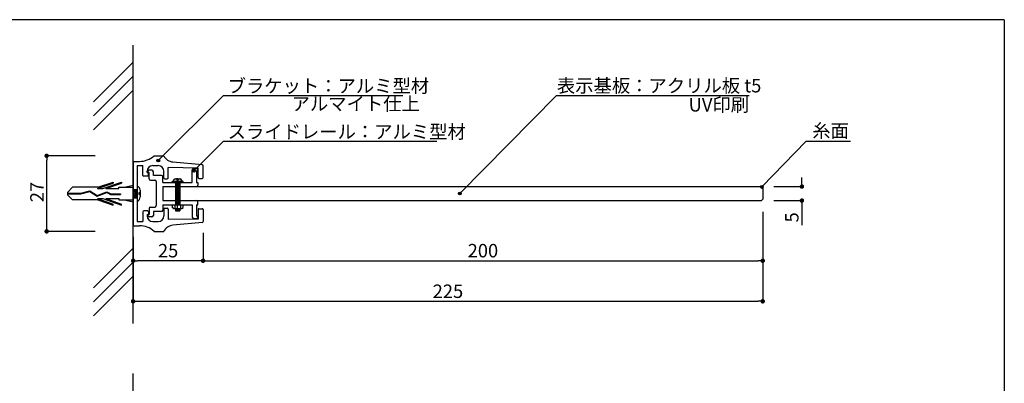
# Model space of a CAD drawing. Extents: x 290 to 570, y 1 to 193.
# Drawn here: x 394 to 570, y 128 to 193 of the extents above; entities that cross this region are included whole.
import ezdxf

# ---------------------------------------------------------------- set-up
doc = ezdxf.new("R2010")
doc.units = 0
doc.header["$MEASUREMENT"] = 0
doc.linetypes.add('HIDDEN', pattern=[0.375, 0.25, -0.125])
for name, color, linetype in [('100', 7, 'Continuous'), ('DIM', 2, 'Continuous'), ('MC2', 3, 'HIDDEN'), ('SUGATA1', 11, 'Continuous'), ('ビス類', 3, 'Continuous'), ('壁', 6, 'Continuous'), ('寸法', 2, 'Continuous'), ('本体１', 7, 'Continuous'), ('本体２', 11, 'Continuous'), ('枠横ライン', 9, 'Continuous'), ('注釈', 2, 'Continuous')]:
    doc.layers.add(name, color=color, linetype=linetype)
doc.styles.get("Standard").update_dxf_attribs({"font": 'txt.shx', "bigfont": 'extfont.shx'})
doc.styles.add('角ゴ', font='txt.shx', dxfattribs={"bigfont": 'extfont.shx'})

# ---------------------------------------------------------------- blocks, each defined once
blk = doc.blocks.new('_DOT')
at = {"color": 0, "linetype": 'ByBlock'}
blk.add_line((-0.5, 0), (-1, 0), dxfattribs=at)
at = {"color": 0, "linetype": 'ByBlock', "const_width": 0.5}
blk.add_lwpolyline([(-0.25, 0, 1), (0.25, 0, 1)], format="xyb", close=True, dxfattribs=at)

msp = doc.modelspace()

# ---------------------------------------------------------------- hatches: boundary and pattern name
at = {"layer": '注釈'}
h = msp.add_hatch(color=2, dxfattribs=at)
h.dxf.hatch_style = 2
edge = h.paths.add_edge_path()
edge.add_arc((419.15, 168.1), 0.25, 0, 360)
h = msp.add_hatch(color=2, dxfattribs=at)
h.dxf.hatch_style = 2
edge = h.paths.add_edge_path()
edge.add_arc((425.49, 166.26), 0.25, 0, 360)
h = msp.add_hatch(color=2, dxfattribs=at)
h.dxf.hatch_style = 2
edge = h.paths.add_edge_path()
edge.add_arc((473.03, 162.22), 0.25, 0, 360)
h = msp.add_hatch(color=2, dxfattribs=at)
h.dxf.hatch_style = 2
edge = h.paths.add_edge_path()
edge.add_arc((527, 163.38), 0.25, 0, 360)

# ---------------------------------------------------------------- linework, layer by layer
at = {"color": 0, "linetype": 'ByBlock'}
for p, q in [((399.2, 168.55), (399.2, 168.15)), ((399.2, 155.85), (399.2, 156.25))]:
    msp.add_line(p, q, dxfattribs=at)
at = {"color": 0, "linetype": 'ByBlock', "const_width": 0.4}
for points in [[(399.2, 168.75, 1), (399.2, 169.15, 1)], [(399.2, 155.65, 1), (399.2, 155.25, 1)]]:
    msp.add_lwpolyline(points, format="xyb", close=True, dxfattribs=at)
at = {"layer": '100', "color": 2, "linetype": 'Continuous'}
for p, q in [((418.4, 168.95), (420.15, 168.95)), ((414.65, 167.8), (414.65, 156.6)), ((414.8, 167.95), (415.76, 167.95)), ((415.4, 167.2), (415.4, 157.2)), ((415.4, 167.2), (416.4, 167.2)), ((416.4, 165.45), (416.4, 167.2)), ((418.15, 167.2), (419.15, 167.2)), ((427.02, 167.34), (421.75, 167.84)), ((427.15, 165.05), (427.15, 167.19)), ((417.15, 165.95), (417.15, 166.2)), ((417.15, 165.95), (417.25, 165.95)), ((417.4, 165.45), (417.4, 165.8)), ((420.15, 164.98), (420.15, 166.2)), ((426.25, 166.75), (420.9, 166.83)), ((420.9, 164.98), (420.9, 166.83)), ((426.25, 165.05), (426.25, 166.75)), ((417.25, 165.3), (416.55, 165.3)), ((420.3, 164.83), (420.75, 164.83)), ((426.4, 164.9), (427, 164.9)), ((416.4, 158.95), (416.4, 157.2)), ((417.25, 159.1), (416.55, 159.1)), ((417.15, 158.45), (417.15, 158.2)), ((417.15, 158.45), (417.25, 158.45)), ((417.4, 158.95), (417.4, 158.6)), ((420.15, 159.43), (420.15, 158.2)), ((420.3, 159.58), (420.75, 159.58)), ((420.9, 159.43), (420.9, 157.58)), ((426.25, 159.35), (426.25, 157.65)), ((426.4, 159.5), (427, 159.5)), ((427.15, 159.35), (427.15, 157.21)), ((415.4, 157.2), (416.4, 157.2)), ((418.15, 157.2), (419.15, 157.2)), ((426.25, 157.65), (420.9, 157.58)), ((427.02, 157.06), (421.75, 156.56)), ((414.8, 156.45), (415.76, 156.45)), ((418.4, 155.45), (420.15, 155.45))]:
    msp.add_line(p, q, dxfattribs=at)
for centre, radius, start, end in [((415.76, 171.95), 4, 270, 311.4096), ((421.95, 169.84), 2, 206.2305, 264.5164), ((414.8, 167.8), 0.15, 90, 180), ((418.15, 166.2), 1, 90, 180), ((419.15, 166.2), 1, 0, 90), ((427, 167.19), 0.15, 0, 84.5164), ((416.55, 165.45), 0.15, 180, 270), ((417.25, 165.8), 0.15, 0, 90), ((417.25, 165.45), 0.15, 270, 0), ((420.3, 164.98), 0.15, 180, 270), ((420.75, 164.98), 0.15, 270, 0), ((426.4, 165.05), 0.15, 180, 270), ((427, 165.05), 0.15, 270, 0), ((416.55, 158.95), 0.15, 90, 180), ((417.25, 158.95), 0.15, 0, 90), ((417.25, 158.6), 0.15, 270, 0), ((420.3, 159.43), 0.15, 90, 180), ((420.75, 159.43), 0.15, 0, 90), ((426.4, 159.35), 0.15, 90, 180), ((427, 159.35), 0.15, 0, 90), ((418.15, 158.2), 1, 180, 270), ((419.15, 158.2), 1, 270, 0), ((427, 157.21), 0.15, 275.4836, 0), ((414.8, 156.6), 0.15, 180, 270), ((415.76, 152.45), 4, 48.5904, 90), ((421.95, 154.57), 2, 95.4836, 153.7695)]:
    msp.add_arc(centre, radius, start, end, dxfattribs=at)
at = {"layer": 'DIM', "color": 2, "linetype": 'Continuous'}
for p, q in [((527.17, 154.95), (527.17, 142.95)), ((414.65, 154.45), (414.65, 142.95)), ((415.45, 142.95), (526.37, 142.95))]:
    msp.add_line(p, q, dxfattribs=at)
at = {"layer": 'MC2', "color": 3, "linetype": 'Continuous'}
for p, q in [((408.26, 163.11), (411.09, 164.07)), ((408.36, 163.33), (411.09, 164.25)), ((409.21, 163.11), (412.59, 164.25)), ((409.76, 163.11), (412.59, 164.07)), ((411.09, 164.25), (411.09, 164.07)), ((412.59, 164.25), (412.59, 164.07)), ((413.02, 163.33), (414.65, 163.7)), ((402.9, 162.42), (403.82, 163.33)), ((402.9, 162.42), (402.9, 161.98)), ((402.9, 162.26), (405.31, 162.26)), ((402.9, 162.15), (405.32, 162.15)), ((402.9, 161.98), (403.82, 161.08)), ((408.36, 163.33), (403.82, 163.33)), ((405.31, 162.26), (406.92, 162.71)), ((405.32, 162.15), (406.9, 162.59)), ((406.9, 162.59), (408.23, 161.71)), ((406.92, 162.71), (408.25, 161.84)), ((408.23, 161.71), (409.96, 162.42)), ((408.25, 161.84), (409.96, 162.54)), ((408.25, 161.84), (409.96, 162.54)), ((408.26, 163.11), (409.21, 163.11)), ((409.76, 163.11), (412.09, 163.11)), ((409.96, 162.54), (410.66, 162.16)), ((409.96, 162.42), (410.63, 162.05)), ((410.63, 162.05), (412.38, 162.05)), ((410.66, 162.16), (412.38, 162.16)), ((412.09, 163.33), (414.65, 163.33)), ((412.09, 163.11), (412.09, 163.33)), ((412.38, 162.16), (412.38, 162.05)), ((414.65, 162.95), (415.4, 162.95)), ((414.87, 161.45), (414.65, 162.75)), ((415.12, 161.45), (414.87, 162.95)), ((415.37, 161.45), (415.12, 162.95)), ((415.4, 162.75), (415.37, 162.95)), ((415.75, 162.03), (415.75, 162.37)), ((415.92, 162.8), (415.92, 161.6)), ((408.36, 161.08), (403.82, 161.08)), ((408.26, 161.3), (409.21, 161.3)), ((408.26, 161.3), (411.09, 160.33)), ((408.36, 161.08), (411.09, 160.15)), ((409.21, 161.3), (412.59, 160.15)), ((409.76, 161.3), (412.59, 160.33)), ((409.76, 161.3), (412.09, 161.3)), ((411.09, 160.15), (411.09, 160.33)), ((412.09, 161.3), (412.09, 161.08)), ((412.09, 161.08), (414.65, 161.08)), ((412.59, 160.15), (412.59, 160.33)), ((413.02, 161.08), (414.65, 160.7)), ((414.65, 161.45), (415.4, 161.45))]:
    msp.add_line(p, q, dxfattribs=at)
for centre, radius, start, end in [((415.14, 162.81), 0.774, 359.7129, 70.5375), ((415.75, 162.53), 0.167, 270, 0), ((415.75, 161.87), 0.167, 0, 90), ((415.12, 161.61), 0.798, 290.7132, 359.0363)]:
    msp.add_arc(centre, radius, start, end, dxfattribs=at)
at = {"layer": 'SUGATA1'}
for p, q in [((425.22, 166.23), (425.22, 166.44)), ((419.97, 163.45), (425.97, 163.45)), ((419.97, 160.95), (425.97, 160.95)), ((417.25, 158.3), (417.25, 158.44))]:
    msp.add_line(p, q, dxfattribs=at)
at = {"layer": 'ビス類', "color": 3, "linetype": 'Continuous'}
for p, q in [((423.6, 164.33), (421.6, 164.33)), ((421.6, 164.2), (421.6, 164.33)), ((421.85, 164.53), (421.85, 164.33)), ((422.15, 164.83), (423.05, 164.83)), ((422.22, 164.2), (422.22, 160.2)), ((422.22, 164.07), (422.97, 164.07)), ((422.22, 163.83), (422.97, 163.83)), ((422.47, 164.7), (422.47, 164.58)), ((422.47, 164.58), (422.72, 164.58)), ((422.6, 159.55), (422.6, 164.93)), ((422.72, 164.7), (422.72, 164.58)), ((422.97, 164.2), (422.97, 160.2)), ((423.35, 164.53), (423.35, 164.33)), ((423.6, 164.2), (423.6, 164.33)), ((422.97, 163.59), (422.22, 163.59)), ((422.97, 163.35), (422.22, 163.35)), ((422.97, 163.12), (422.22, 163.12)), ((422.97, 162.88), (422.22, 162.88)), ((422.97, 162.64), (422.22, 162.64)), ((422.97, 162.4), (422.22, 162.4)), ((422.97, 162.17), (422.22, 162.17)), ((422.97, 161.93), (422.22, 161.93)), ((421.61, 160.2), (421.61, 159.69)), ((422.08, 160.2), (422.08, 159.55)), ((422.97, 161.69), (422.22, 161.69)), ((422.97, 161.45), (422.22, 161.45)), ((422.97, 161.22), (422.22, 161.22)), ((422.97, 160.98), (422.22, 160.98)), ((422.97, 160.74), (422.22, 160.74)), ((422.97, 160.5), (422.22, 160.5)), ((422.97, 160.27), (422.22, 160.27)), ((423.11, 160.2), (423.11, 159.55)), ((423.59, 159.69), (423.59, 160.2)), ((421.84, 159.55), (421.61, 159.69)), ((421.84, 159.55), (423.36, 159.55)), ((422.22, 159.55), (422.22, 159.11)), ((422.97, 159.32), (422.22, 159.32)), ((422.22, 159.11), (422.97, 159.11)), ((422.6, 159.11), (422.6, 159.55)), ((422.97, 159.55), (422.97, 159.11)), ((423.36, 159.55), (423.59, 159.69))]:
    msp.add_line(p, q, dxfattribs=at)
for centre, radius, start, end in [((422.15, 164.53), 0.3, 90, 180), ((422.35, 164.7), 0.125, 0, 90), ((422.85, 164.7), 0.125, 90, 180), ((423.05, 164.53), 0.3, 0, 90)]:
    msp.add_arc(centre, radius, start, end, dxfattribs=at)
at = {"layer": '壁', "linetype": 'ByBlock'}
for p, q in [((414.65, 138.97), (414.65, 188.74)), ((414.65, 21.75), (414.65, 130.05))]:
    msp.add_line(p, q, dxfattribs=at)
at = {"layer": '壁', "linetype": 'Continuous'}
for p, q in [((414.65, 185.67), (407.58, 178.6)), ((414.65, 183.17), (407.58, 176.1)), ((414.65, 180.67), (407.58, 173.6)), ((414.65, 152.45), (407.58, 145.38)), ((414.65, 149.95), (407.58, 142.88)), ((414.65, 147.45), (407.58, 140.38))]:
    msp.add_line(p, q, dxfattribs=at)
at = {"layer": '寸法', "color": 2, "ltscale": 0.3}
for p, q in [((407.89, 168.95), (399.2, 168.95)), ((399.2, 156.25), (399.2, 168.15)), ((407.89, 155.45), (399.2, 155.45))]:
    msp.add_line(p, q, dxfattribs=at)
at = {"layer": '寸法', "color": 2, "ltscale": 2}
for p, q in [((534.17, 164.25), (534.17, 165.05)), ((529.17, 163.45), (534.17, 163.45)), ((529.17, 160.95), (534.17, 160.95)), ((534.17, 160.15), (534.17, 156.55)), ((527.17, 158.95), (527.17, 150.2)), ((427.15, 155.21), (427.15, 150.2)), ((427.15, 155.21), (427.15, 150.2)), ((414.65, 154.45), (414.65, 150.2)), ((426.35, 150.2), (415.45, 150.2)), ((427.95, 150.2), (526.37, 150.2))]:
    msp.add_line(p, q, dxfattribs=at)
at = {"layer": '本体１', "ltscale": 2}
for p, q in [((419.97, 163.45), (419.97, 160.95)), ((419.97, 163.45), (526.92, 163.45)), ((526.92, 163.45), (527.17, 163.2)), ((527.17, 163.2), (527.17, 161.2)), ((419.97, 160.95), (526.92, 160.95)), ((527.17, 161.2), (526.92, 160.95))]:
    msp.add_line(p, q, dxfattribs=at)
at = {"layer": '本体１'}
msp.add_line((419.97, 163.45), (419.97, 160.95), dxfattribs=at)
at = {"layer": '本体２'}
for p, q in [((417.25, 166.11), (417.25, 165.96)), ((417.25, 165.96), (417.52, 165.96)), ((418.02, 166.36), (417.5, 166.36)), ((417.52, 164.85), (417.52, 165.96)), ((418.27, 165.42), (418.27, 166.11)), ((419.72, 165.42), (418.27, 165.42)), ((425.22, 164.2), (425.22, 166.23)), ((425.47, 166.69), (425.96, 166.69)), ((425.96, 166.25), (425.96, 164.2)), ((426.21, 166.25), (425.96, 166.25)), ((426.21, 166.44), (426.21, 166.25)), ((417.77, 164.6), (418.52, 164.6)), ((418.77, 164.35), (418.77, 160.05)), ((419.97, 164.2), (419.97, 165.17)), ((419.97, 164.2), (425.22, 164.2)), ((425.96, 164.2), (426.21, 164.2)), ((426.21, 164.2), (426.21, 163.7)), ((419.97, 160.2), (425.22, 160.2)), ((419.97, 160.2), (419.97, 159.24)), ((425.22, 160.2), (425.22, 158.17)), ((425.97, 160.2), (425.97, 158.15)), ((425.97, 160.2), (426.21, 160.2)), ((426.21, 160.2), (426.21, 160.7)), ((417.25, 158.44), (417.52, 158.44)), ((417.52, 159.55), (417.52, 158.44)), ((417.77, 159.8), (418.52, 159.8)), ((419.72, 158.99), (418.27, 158.99)), ((418.27, 158.99), (418.27, 158.3)), ((418.02, 158.05), (417.5, 158.05)), ((425.22, 158.17), (425.22, 157.97)), ((425.47, 157.72), (425.96, 157.72)), ((426.21, 158.15), (425.97, 158.15)), ((426.21, 157.97), (426.21, 158.15))]:
    msp.add_line(p, q, dxfattribs=at)
for centre, start, end in [((417.5, 166.11), 90, 180), ((418.02, 166.11), 0, 90), ((419.72, 165.17), 0, 90), ((425.47, 166.44), 90, 180), ((425.96, 166.44), 0, 90), ((417.77, 164.85), 180, 270), ((418.52, 164.35), 0, 90), ((425.96, 163.7), 270, 0), ((425.96, 160.7), 0, 90), ((417.77, 159.55), 90, 180), ((418.52, 160.05), 270, 0), ((419.72, 159.24), 270, 0), ((417.5, 158.3), 180, 270), ((418.02, 158.3), 270, 0), ((425.47, 157.97), 180, 270), ((425.96, 157.97), 270, 0)]:
    msp.add_arc(centre, 0.25, start, end, dxfattribs=at)
at = {"layer": '枠横ライン'}
for q in [(290.12, 193.27), (570.34, 1.45)]:
    msp.add_line((570.34, 193.27), q, dxfattribs=at)
at = {"layer": '注釈', "color": 2}
for p, q in [((430.78, 179.74), (419.15, 168.1)), ((490.32, 179.74), (473.03, 162.22)), ((430.78, 171.54), (425.49, 166.26)), ((534.95, 171.54), (527, 163.38))]:
    msp.add_line(p, q, dxfattribs=at)
at = {"layer": '注釈'}
for p, q in [((430.78, 179.74), (462.84, 179.74)), ((490.32, 179.74), (524.76, 179.74)), ((430.78, 171.54), (468.94, 171.54)), ((534.95, 171.54), (542.85, 171.54))]:
    msp.add_line(p, q, dxfattribs=at)
at = {"layer": '注釈', "color": 2}
for centre in [(419.15, 168.1), (425.49, 166.26), (473.03, 162.22), (527, 163.38)]:
    msp.add_circle(centre, 0.25, dxfattribs=at)

# ---------------------------------------------------------------- block references
at = {"layer": 'DIM', "color": 2, "linetype": 'Continuous', "xscale": 0.8, "yscale": 0.8, "zscale": 0.8, "rotation": 180}
msp.add_blockref('_DOT', (414.65, 142.95), dxfattribs=at)
at = {"layer": 'DIM', "color": 2, "linetype": 'Continuous', "xscale": 0.8, "yscale": 0.8, "zscale": 0.8}
msp.add_blockref('_DOT', (527.17, 142.95), dxfattribs=at)
at = {"layer": '寸法', "color": 2, "ltscale": 2, "xscale": 0.8, "yscale": 0.8, "zscale": 0.8}
for p, rotation in [((534.17, 163.45), 270), ((534.17, 160.95), 90), ((414.65, 150.2), 180), ((427.15, 150.2), 180)]:
    msp.add_blockref('_DOT', p, dxfattribs=dict(at, rotation=rotation))
for p in [(427.15, 150.2), (527.17, 150.2)]:
    msp.add_blockref('_DOT', p, dxfattribs=at)

# ---------------------------------------------------------------- texts
at = {"layer": 'DIM', "color": 2, "linetype": 'Continuous', "insert": (470.91, 144.75), "char_height": 2.4, "attachment_point": 5, "style": '角ゴ'}
msp.add_mtext('\\A1;225', dxfattribs=at)
at = {"layer": '寸法', "color": 2}
msp.add_text('27', height=2.4, rotation=90, dxfattribs=at).set_placement((398.66, 160.66))
at = {"layer": '寸法', "color": 2, "ltscale": 2, "insert": (532.37, 157.95), "char_height": 2.4, "attachment_point": 5, "rotation": 90, "style": '角ゴ'}
msp.add_mtext('\\A1;5', dxfattribs=at)
at = {"layer": '寸法', "color": 2, "ltscale": 2, "char_height": 2.4, "attachment_point": 5, "style": '角ゴ'}
for s, insert in [('\\A1;25', (420.9, 152)), ('\\A1;200', (477.16, 152))]:
    msp.add_mtext(s, dxfattribs=dict(at, insert=insert))
at = {"layer": '注釈', "style": '角ゴ'}
for s, p in [('ブラケット：アルミ型材', (431.54, 180.24)), ('アルマイト仕上', (442.97, 177.05)), ('スライドレール：アルミ型材', (431.54, 172.05)), ('糸面', (536.02, 172.22))]:
    msp.add_text(s, height=2.4, dxfattribs=at).set_placement(p)
at = {"layer": '注釈', "color": 2, "linetype": 'ByBlock', "style": '角ゴ'}
for s, p in [('表示基板：アクリル板 t5', (490.39, 180.28)), ('UV印刷', (513.93, 176.86))]:
    msp.add_text(s, height=2.4, dxfattribs=at).set_placement(p)

doc.saveas('drawing.dxf')
